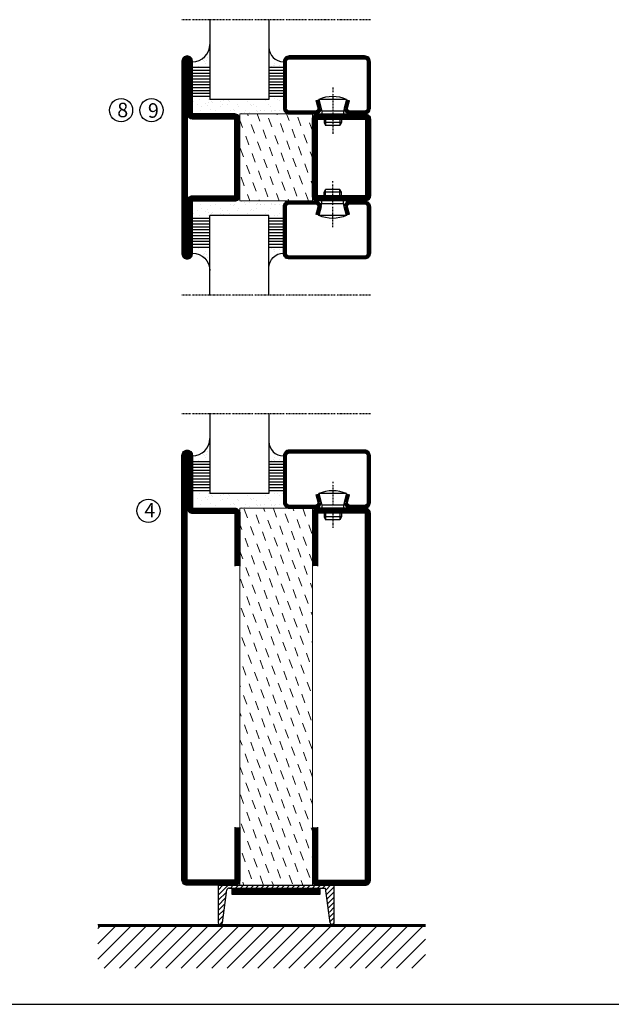
# Model space of a CAD drawing. Extents: x 0 to 1050, y 0 to 742.
# Drawn here: x 321 to 525, y 25 to 364 of the extents above; entities that cross this region are included whole.
import ezdxf

# ---------------------------------------------------------------- set-up
doc = ezdxf.new("R2010")
doc.units = 0
doc.linetypes.add('DASHDOT', pattern=[1, 0.5, -0.25, 0, -0.25])
doc.layers.get('0').update_dxf_attribs({"linetype": 'CONTINUOUS'})
for name, color, linetype in [('CENTRUM', 3, 'DASHDOT'), ('FOGNINGB', 5, 'CONTINUOUS'), ('FRAME050', 6, 'CONTINUOUS'), ('GLAS_MED_FOGNING', 2, 'CONTINUOUS'), ('ISOLATOR', 2, 'CONTINUOUS'), ('KONTUR', 3, 'CONTINUOUS'), ('SPKONTUR', 7, 'CONTINUOUS'), ('STALPROFIL', 1, 'CONTINUOUS')]:
    doc.layers.add(name, color=color, linetype=linetype)
doc.styles.add('ROMANS', font='romans', dxfattribs={"width": 0.8})

# ---------------------------------------------------------------- blocks, each defined once
blk = doc.blocks.new('*X3')
at = {"color": 0}
for p, q in [((-89, -51.88), (-77.52, -40.4)), ((-89, -46.57), (-82.83, -40.4)), ((-89, -41.27), (-88.13, -40.4)), ((-86.82, -55), (-72.22, -40.4)), ((-81.52, -55), (-66.92, -40.4)), ((-76.21, -55), (-61.61, -40.4)), ((-70.91, -55), (-56.31, -40.4)), ((-65.61, -55), (-51.01, -40.4)), ((-60.3, -55), (-45.7, -40.4)), ((-55, -55), (-40.4, -40.4)), ((-49.7, -55), (-35.1, -40.4)), ((-44.39, -55), (-29.79, -40.4)), ((-39.09, -55), (-24.49, -40.4)), ((-33.79, -55), (-19.19, -40.4)), ((-28.48, -55), (-13.88, -40.4)), ((-23.18, -55), (-8.58, -40.4)), ((-17.88, -55), (-3.28, -40.4)), ((-12.57, -55), (2.03, -40.4)), ((-7.27, -55), (7.33, -40.4)), ((-1.97, -55), (12.63, -40.4)), ((3.34, -55), (17.94, -40.4)), ((8.64, -55), (23.24, -40.4)), ((13.94, -55), (24, -44.94)), ((19.25, -55), (24, -50.25))]:
    blk.add_line(p, q, dxfattribs=at)
blk = doc.blocks.new('3020')
at = {"layer": 'SPKONTUR'}
for points in [[(-13.2, 0, -0.4142136), (-15, 1.8), (-15, 18.2, -0.4142136), (-13.2, 20), (13.2, 20, -0.4142136), (15, 18.2), (15, 1.8, -0.4142136), (13.2, 0)], [(-13.2, 1.75, -0.4142136), (-13.25, 1.8), (-13.25, 18.2, -0.4142136), (-13.2, 18.25), (13.2, 18.25, -0.4142136), (13.25, 18.2), (13.25, 1.8, -0.4142136), (13.2, 1.75)]]:
    blk.add_lwpolyline(points, format="xyb", close=True, dxfattribs=at)
at = {"layer": 'STALPROFIL', "const_width": 1.75}
blk.add_lwpolyline([(-13.2, 0.875, -0.4142136), (-14.125, 1.8), (-14.125, 18.2, -0.4142136), (-13.2, 19.125), (13.2, 19.125, -0.4142136), (14.125, 18.2), (14.125, 1.8, -0.4142136), (13.2, 0.875)], format="xyb", close=True, dxfattribs=at)
blk = doc.blocks.new('73025')
at = {"layer": 'ISOLATOR', "lineweight": 0}
h = blk.add_hatch(dxfattribs=at)
h.set_pattern_fill('DASH', color=256, angle=20, style=0)
h.paths.add_polyline_path([(-15, 0), (15, 0), (15, 25), (-15, 25)])
blk.add_lwpolyline([(-15, 0), (15, 0), (15, 25), (-15, 25)], close=True, dxfattribs=at)
blk = doc.blocks.new('3022')
at = {"layer": 'SPKONTUR'}
for points in [[(-33.57, -19.94), (32.83, -19.94, 0.414214), (34.63, -18.14), (34.63, -18.14, 0.414214), (32.83, -16.34), (14.63, -16.34), (14.63, -1.74, 0.414214), (12.83, 0.06), (-13.57, 0.06), (-13.57, 0.06, 0.414214), (-15.37, -1.74), (-15.37, -16.34), (-33.57, -16.34, 0.414214), (-35.37, -18.14), (-35.37, -18.14, 0.414214), (-33.57, -19.94)], [(-33.57, -18.17), (32.83, -18.17, 0.414214), (32.85, -18.14, 0.414214), (32.83, -18.12), (14.63, -18.12, -0.414214), (12.85, -16.34), (12.85, -1.74, 0.414214), (12.83, -1.72), (-13.57, -1.72), (-13.57, -1.72, 0.414214), (-13.6, -1.74), (-13.6, -16.34, -0.414214), (-15.37, -18.12), (-33.57, -18.12, 0.414214), (-33.6, -18.14, 0.414214), (-33.57, -18.17)]]:
    blk.add_lwpolyline(points, format="xyb", close=True, dxfattribs=at)
at = {"layer": 'STALPROFIL', "const_width": 1.75}
blk.add_lwpolyline([(-33.57, -19.04), (32.83, -19.04, 0.414214), (33.73, -18.14, 0.414214), (32.83, -17.24), (14.63, -17.24, -0.414214), (13.73, -16.34), (13.73, -1.74, 0.414214), (12.83, -0.84), (-13.57, -0.84), (-13.57, -0.84, 0.414214), (-14.47, -1.74), (-14.47, -16.34, -0.414214), (-15.37, -17.24), (-33.57, -17.24, 0.414214), (-34.47, -18.14, 0.414214), (-33.57, -19.04)], format="xyb", close=True, dxfattribs=at)
blk = doc.blocks.new('*U171')
at = {"lineweight": 0, "rotation": 270}
blk.add_blockref('3020', (-20, 10), dxfattribs=at)
at = {"layer": 'ISOLATOR', "lineweight": 0, "rotation": 270}
for name, p in [('3022', (-45.06, 9.63)), ('73025', (-45, 10))]:
    blk.add_blockref(name, p, dxfattribs=at)
blk = doc.blocks.new('*X56')
at = {"color": 0}
for p, q in [((-54.91, 29.43), (-54.91, 29.43)), ((-54.35, 29.09), (-54.35, 29.09)), ((-53.67, 29.92), (-53.67, 29.92)), ((-51.87, 27.5), (-51.87, 27.5)), ((-51.63, 29.45), (-51.63, 29.45)), ((-51.01, 29.96), (-51.01, 29.96)), ((-50.85, 28.14), (-50.85, 28.14)), ((-50.59, 29.59), (-50.59, 29.59)), ((-49.52, 29.98), (-49.52, 29.98)), ((-49.27, 28.36), (-49.27, 28.36)), ((-48.97, 29.8), (-48.97, 29.8)), ((-48.68, 29.44), (-48.68, 29.44)), ((-45.73, 28.12), (-45.73, 28.12)), ((-45.64, 27.51), (-45.64, 27.51)), ((-43.29, 29.99), (-43.29, 29.99)), ((-42.45, 29.46), (-42.45, 29.46)), ((-41.27, 28.29), (-41.27, 28.29)), ((-40.9, 27.96), (-40.9, 27.96)), ((-40.33, 28.31), (-40.33, 28.31)), ((-39.41, 27.52), (-39.41, 27.52)), ((-36.22, 29.47), (-36.22, 29.47)), ((-35.09, 28.38), (-35.09, 28.38)), ((-55.28, 26.61), (-55.28, 26.61)), ((-53.54, 26.07), (-53.54, 26.07)), ((-48.14, 26.26), (-48.14, 26.26)), ((-47.28, 26.54), (-47.28, 26.54)), ((-46.91, 26.2), (-46.91, 26.2)), ((-44.41, 25.22), (-44.41, 25.22)), ((-43.37, 25.36), (-43.37, 25.36)), ((-42.91, 26.33), (-42.91, 26.33)), ((-41.74, 25.57), (-41.74, 25.57)), ((-39.16, 26.36), (-39.16, 26.36)), ((-39.02, 25.93), (-39.02, 25.93)), ((-37.98, 26.07), (-37.98, 26.07)), ((-37.79, 26.31), (-37.79, 26.31)), ((-36.36, 26.28), (-36.36, 26.28))]:
    blk.add_line(p, q, dxfattribs=at)
blk = doc.blocks.new('*X47')
at = {"color": 0}
for p, q in [((-57.17, 44.26), (-57.17, 44.26)), ((-56.12, 44.39), (-56.12, 44.39)), ((-59.16, 41.51), (-59.16, 41.51)), ((-57.66, 43.32), (-57.66, 43.32)), ((-57.29, 42.98), (-57.29, 42.98)), ((-56.72, 42.52), (-56.72, 42.52)), ((-56.58, 43.49), (-56.58, 43.49)), ((-55.55, 41.39), (-55.55, 41.39)), ((-61.36, 28.17), (-61.36, 28.17)), ((-61.13, 29.42), (-61.13, 29.42)), ((-59.73, 28.38), (-59.73, 28.38)), ((-58.79, 29.95), (-58.79, 29.95)), ((-58.1, 27.49), (-58.1, 27.49)), ((-57.02, 28.74), (-57.02, 28.74)), ((-56.08, 28.07), (-56.08, 28.07)), ((-55.98, 28.88), (-55.98, 28.88)), ((-55.75, 29.97), (-55.75, 29.97)), ((-58.66, 26.09), (-58.66, 26.09))]:
    blk.add_line(p, q, dxfattribs=at)
blk = doc.blocks.new('GLASV6_18')
at = {"layer": 'GLAS_MED_FOGNING'}
for p, q in [((9.6, 49), (9.6, 30)), ((9.6, 41), (3.6, 41)), ((9.6, 40), (3.6, 40)), ((9.6, 39), (3.6, 39)), ((9.6, 38), (3.6, 38)), ((9.6, 37), (3.6, 37)), ((9.6, 36), (3.6, 36)), ((9.6, 35), (3.6, 35)), ((9.6, 34), (3.6, 34)), ((9.6, 33), (3.6, 33)), ((9.6, 32), (3.6, 32)), ((9.6, 31), (3.6, 31))]:
    blk.add_line(p, q, dxfattribs=at)
blk.add_arc((3.6, 49), 6, 270, 0, dxfattribs=at)
blk.add_blockref('*X47', (65, 0), dxfattribs=at)
blk = doc.blocks.new('SP40020')
at = {"layer": 'CENTRUM'}
blk.add_line((-13, 34.07), (-13, 18), dxfattribs=at)
at = {"layer": 'GLAS_MED_FOGNING'}
for p, q in [((-8.2, 30), (-17.8, 30)), ((-17.8, 30), (-16.73, 26)), ((-8.2, 30), (-9.27, 26)), ((-9.27, 26), (-16.73, 26)), ((-16.73, 26), (-16.73, 25)), ((-9.27, 26), (-9.27, 25)), ((-16, 23.5), (-16, 22)), ((-10, 22), (-16, 22)), ((-16, 22), (-15.5, 21)), ((-15.5, 23.5), (-15.5, 21)), ((-10.5, 21), (-15.5, 21)), ((-10.5, 23.5), (-10.5, 21)), ((-10, 22), (-10.5, 21)), ((-10, 23.5), (-10, 22))]:
    blk.add_line(p, q, dxfattribs=at)
blk.add_arc((-13, 18.93), 12.07, 66.5445, 113.4555, dxfattribs=at)
blk = doc.blocks.new('SP43020')
at = {"layer": 'SPKONTUR'}
blk.add_lwpolyline([(-8.2, 30), (-9, 27, 0.414214), (-7, 25), (-2, 25, 0.414214), (0, 27), (0, 43, 0.414214), (-2, 45), (-28, 45, 0.414214), (-30, 43), (-30, 27, 0.414214), (-28, 25), (-19, 25, 0.414214), (-17, 27), (-17.8, 30)], format="xyb", dxfattribs=at)
at = {"layer": 'STALPROFIL', "const_width": 1.25}
blk.add_lwpolyline([(-7.59, 29.84), (-8.37, 26.93, 0.398381), (-7, 25.62), (-2, 25.62, 0.414214), (-0.62, 27), (-0.62, 43, 0.414214), (-2, 44.38), (-28, 44.38, 0.414214), (-29.37, 43), (-29.37, 27, 0.414214), (-28, 25.62), (-19, 25.62, 0.398381), (-17.63, 26.93), (-18.41, 29.84)], format="xyb", dxfattribs=at)
at = {"layer": 'GLAS_MED_FOGNING'}
blk.add_blockref('SP40020', (0, 0), dxfattribs=at)
blk = doc.blocks.new('*X48')
at = {"color": 0}
for p, q in [((-39.97, 46.52), (-39.97, 46.52)), ((-39.43, 41.14), (-39.43, 41.14)), ((-39.17, 41.45), (-39.17, 41.45)), ((-38.29, 41.72), (-38.29, 41.72)), ((-38.13, 41.58), (-38.13, 41.58)), ((-38.03, 42.56), (-38.03, 42.56)), ((-36.5, 41.8), (-36.5, 41.8)), ((-39.41, 27.52), (-39.41, 27.52)), ((-37.92, 30.16), (-37.92, 30.16)), ((-37.06, 30), (-37.06, 30)), ((-36.22, 29.47), (-36.22, 29.47)), ((-35.25, 30.05), (-35.25, 30.05)), ((-35.09, 28.38), (-35.09, 28.38)), ((-39.16, 26.36), (-39.16, 26.36)), ((-39.02, 25.93), (-39.02, 25.93)), ((-37.98, 26.07), (-37.98, 26.07)), ((-37.79, 26.31), (-37.79, 26.31)), ((-36.36, 26.28), (-36.36, 26.28))]:
    blk.add_line(p, q, dxfattribs=at)
blk = doc.blocks.new('GLASH5')
at = {"layer": 'GLAS_MED_FOGNING'}
for p, q in [((-25, 49), (-25, 30)), ((-20, 41), (-25, 41)), ((-20, 40), (-25, 40)), ((-20, 39), (-25, 39)), ((-20, 38), (-25, 38)), ((-20, 37), (-25, 37)), ((-20, 36), (-25, 36)), ((-20, 35), (-25, 35)), ((-20, 34), (-25, 34)), ((-20, 33), (-25, 33)), ((-20, 32), (-25, 32)), ((-20, 31), (-25, 31))]:
    blk.add_line(p, q, dxfattribs=at)
blk.add_arc((-20, 48), 5, 180, 270, dxfattribs=at)
blk.add_blockref('*X48', (15, 0), dxfattribs=at)
blk = doc.blocks.new('65_SP43020')
at = {"layer": 'CENTRUM'}
blk.add_lwpolyline([(0, 57.5), (-35, 57.5), (-55.4, 57.5), (-65, 57.5)], dxfattribs=at)
at = {"layer": 'GLAS_MED_FOGNING'}
for p, q in [((-55.4, 57.5), (-55.4, 49)), ((-35, 57.5), (-35, 49)), ((-35, 30), (-55.4, 30))]:
    blk.add_line(p, q, dxfattribs=at)
for name, p in [('GLASV6_18', (-65, 0)), ('SP43020', (0, 0))]:
    blk.add_blockref(name, p)
for name, p in [('GLASH5', (-10, 0)), ('*X56', (0, 0))]:
    blk.add_blockref(name, p, dxfattribs=at)
blk = doc.blocks.new('13020')
at = {"layer": 'SPKONTUR'}
for points in [[(95, 0), (113.2, 0, 0.414214), (115, 1.8), (115, 18.2, 0.414214), (113.2, 20), (-13.2, 20, 0.414214), (-15, 18.2), (-15, 1.8, 0.414214), (-13.2, 0), (5, 0)], [(95, 1.75), (113.2, 1.75, 0.414214), (113.25, 1.8), (113.25, 18.2, 0.414214), (113.2, 18.25), (-13.2, 18.25, 0.414214), (-13.25, 18.2), (-13.25, 1.8, 0.414214), (-13.2, 1.75), (5, 1.75)]]:
    blk.add_lwpolyline(points, format="xyb", dxfattribs=at)
at = {"layer": 'STALPROFIL', "const_width": 1.75}
blk.add_lwpolyline([(95, 0.87), (113.2, 0.87, 0.414214), (114.13, 1.8), (114.13, 18.2, 0.414214), (113.2, 19.12), (-13.2, 19.12, 0.414214), (-14.12, 18.2), (-14.12, 1.8, 0.414214), (-13.2, 0.87), (5, 0.87)], format="xyb", dxfattribs=at)
blk = doc.blocks.new('13021')
at = {"layer": 'SPKONTUR'}
for points in [[(95, 0), (113.2, 0, -0.414214), (115, -1.8), (115, -18.2, -0.414214), (113.2, -20), (-33.2, -20, -0.414214), (-35, -18.2), (-35, -18.2, -0.414214), (-33.2, -16.4), (-15, -16.4), (-15, -1.8, -0.414214), (-13.2, 0), (5, 0)], [(95, -1.75), (113.2, -1.75, -0.414214), (113.25, -1.8), (113.25, -18.2, -0.414214), (113.2, -18.25), (-33.2, -18.25, -0.413618), (-33.25, -18.2, -0.41358), (-33.2, -18.15), (-15, -18.15, 0.414214), (-13.25, -16.4), (-13.25, -1.8, -0.414214), (-13.2, -1.75), (5, -1.75)]]:
    blk.add_lwpolyline(points, format="xyb", dxfattribs=at)
at = {"layer": 'STALPROFIL', "const_width": 1.75}
blk.add_lwpolyline([(95, -0.88), (113.2, -0.88, -0.414214), (114.13, -1.8), (114.13, -18.2, -0.414214), (113.2, -19.13), (-33.2, -19.13, -0.414214), (-34.12, -18.2, -0.414214), (-33.2, -17.28), (-15, -17.28, 0.414214), (-14.12, -16.4), (-14.12, -1.8, -0.414214), (-13.2, -0.88), (5, -0.88)], format="xyb", dxfattribs=at)
blk = doc.blocks.new('*U175')
at = {"layer": 'ISOLATOR', "lineweight": 0}
h = blk.add_hatch(dxfattribs=at)
h.set_pattern_fill('DASH', color=256, angle=-70, style=0)
h.paths.add_polyline_path([(-45, -105), (-20, -105), (-20, 25), (-45, 25)])
blk.add_lwpolyline([(-45, 25), (-45, -105), (-20, -105), (-20, 25)], close=True, dxfattribs=at)
at = {"lineweight": 0, "rotation": 270}
for name, p in [('13021', (-45, 10)), ('13020', (-20, 10))]:
    blk.add_blockref(name, p, dxfattribs=at)
blk = doc.blocks.new('Tröskel')
at = {"layer": 'GLAS_MED_FOGNING', "color": 2}
for p, q in [((0, -3.42), (3.42, 0)), ((0, -3.42), (3.42, 0)), ((0, -1.65), (1.65, 0)), ((0, -5.19), (2.83, -2.37)), ((0, -5.19), (2.83, -2.37)), ((4.19, -1), (5.19, 0)), ((5.96, -1), (6.96, 0)), ((7.73, -1), (8.73, 0)), ((9.49, -1), (10.49, 0)), ((11.26, -1), (12.26, 0)), ((13.03, -1), (14.03, 0)), ((14.8, -1), (15.8, 0)), ((16.56, -1), (17.56, 0)), ((18.33, -1), (19.33, 0)), ((20.1, -1), (21.1, 0)), ((21.87, -1), (22.87, 0)), ((23.64, -1), (24.64, 0)), ((25.4, -1), (26.4, 0)), ((27.17, -1), (28.17, 0)), ((28.94, -1), (29.94, 0)), ((30.71, -1), (31.71, 0)), ((32.47, -1), (33.47, 0)), ((34.24, -1), (35.24, 0)), ((36.01, -1), (37.01, 0)), ((37.1, -1.67), (38.78, 0)), ((37.31, -3.24), (40, -0.55)), ((37.31, -3.24), (40, -0.55)), ((37.51, -4.8), (40, -2.31)), ((37.51, -4.8), (40, -2.31)), ((0, -6.96), (2.57, -4.39)), ((0, -6.96), (2.57, -4.39)), ((0, -8.73), (2.04, -6.68)), ((37.72, -6.36), (40, -4.08)), ((37.72, -6.36), (40, -4.08)), ((37.93, -7.92), (40, -5.85)), ((37.93, -7.92), (40, -5.85)), ((0, -10.49), (2.04, -8.45)), ((38.34, -9.28), (40, -7.62)), ((38.34, -11.05), (40, -9.38)), ((0, -12.26), (1.78, -10.48)), ((0.51, -13.52), (1.52, -12.5)), ((38.54, -12.61), (40, -11.15)), ((39.45, -13.47), (40, -12.92))]:
    blk.add_line(p, q, dxfattribs=at)
at = {"layer": 'GLAS_MED_FOGNING', "const_width": 2}
for points in [[(4.87, -2.17), (34.87, -2.17)], [(5, -2.17), (35, -2.17)]]:
    blk.add_lwpolyline(points, dxfattribs=at)
at = {"layer": 'GLAS_MED_FOGNING'}
for points in [[(4.87, -3.17), (4.87, -1.17), (34.87, -1.17), (34.87, -3.17)], [(5, -3.17), (5, -1.17), (35, -1.17), (35, -3.17)]]:
    blk.add_lwpolyline(points, close=True, dxfattribs=at)
at = {"layer": 'KONTUR'}
for p, q in [((0, 0), (0, -13)), ((0, 0), (40, 0)), ((40, -13), (40, 0)), ((0, 0), (0, -13)), ((1.46, -13.02), (2.92, -1.62)), ((1.46, -13.02), (2.92, -1.62)), ((3.63, -1), (37.02, -1)), ((38.59, -12.96), (37.02, -1)), ((38.59, -12.96), (37.02, -1)), ((40, -13), (40, 0))]:
    blk.add_line(p, q, dxfattribs=at)
for centre, radius, start, end in [((3.77, -1.88), 0.891, 80.9406, 162.727), ((0.73, -12.79), 0.762, 196.0208, 342.2512), ((39.31, -12.72), 0.762, 197.9411, 344.1716)]:
    blk.add_arc(centre, radius, start, end, dxfattribs=at)

msp = doc.modelspace()

# ---------------------------------------------------------------- linework, layer by layer
at = {"layer": 'FOGNINGB', "const_width": 0.8}
msp.add_lwpolyline([(460.921, 52.01), (347.921, 52.01)], dxfattribs=at)
at = {"layer": 'FRAME050', "color": 5}
msp.add_line((25, 25), (1025, 25), dxfattribs=at)
at = {"layer": 'GLAS_MED_FOGNING'}
for centre in [(355.914, 333.245), (366.414, 333.245), (365.357, 195.149)]:
    msp.add_circle(centre, 4, dxfattribs=at)
at = {"layer": 'SPKONTUR'}
msp.add_line((460.921, 52.41), (347.921, 52.41), dxfattribs=at)

# ---------------------------------------------------------------- block references
for name, p in [('65_SP43020', (441.91, 306.948)), ('65_SP43020', (441.909, 171.055)), ('Tröskel', (389.421, 66.055))]:
    msp.add_blockref(name, p)
at = {"lineweight": 0}
for name, p in [('*U171', (441.921, 306.948)), ('*U175', (441.921, 171.055))]:
    msp.add_blockref(name, p, dxfattribs=at)
at = {"xscale": -1, "rotation": 180}
msp.add_blockref('65_SP43020', (441.91, 326.948), dxfattribs=at)
at = {"layer": 'FOGNINGB'}
msp.add_blockref('*X3', (436.921, 92.41), dxfattribs=at)

# ---------------------------------------------------------------- texts
at = {"layer": 'CENTRUM', "char_height": 5, "width": 7.5, "attachment_point": 1, "style": 'ROMANS'}
for s, insert in [('{\\C6;8}', (354.594, 335.816)), ('{\\C6;9}', (365.164, 335.641)), ('{\\C6;4}', (363.963, 197.856))]:
    msp.add_mtext(s, dxfattribs=dict(at, insert=insert))

doc.saveas('drawing.dxf')
